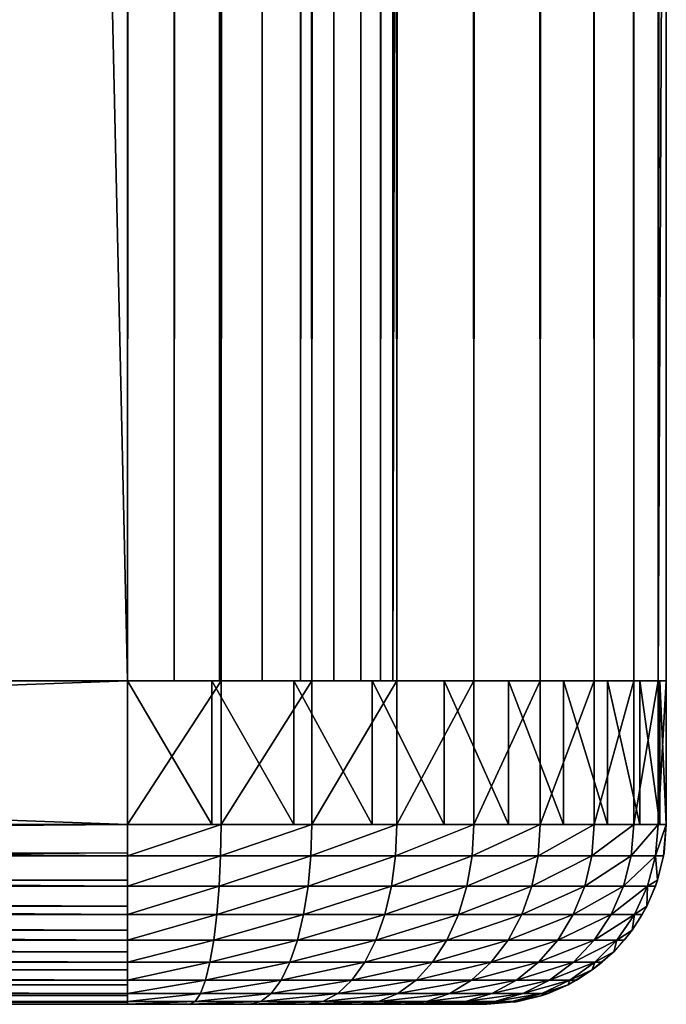
# Model space of a CAD drawing. Extents: x 0 to 400, y 0 to 1001.
# Drawn here: x 36 to 40, y 0 to 5 of the extents above; entities that cross this region are included whole.
import ezdxf

# ---------------------------------------------------------------- set-up
doc = ezdxf.new("R2010")
doc.units = 0
doc.header["$MEASUREMENT"] = 0
doc.layers.get('0').update_dxf_attribs({"linetype": 'CONTINUOUS'})

msp = doc.modelspace()

# ---------------------------------------------------------------- linework, layer by layer
for points in [[(37, 1.800001, 52.10947), (15, 1.800001, 52.10947), (37, 984.799988, 52.10947)], [(37, 984.799988, 52.10947), (15, 1.800001, 52.10947), (15, 984.799988, 52.10947)], [(15, 1.800001, 82.109467), (37, 1.800001, 82.109467), (15, 984.799988, 82.109467)], [(15, 984.799988, 82.109467), (37, 1.800001, 82.109467), (37, 984.799988, 82.109467)], [(15, 1.800001, 53.60947), (37, 1.800001, 53.60947), (15, 984.799988, 53.60947)], [(15, 984.799988, 53.60947), (37, 1.800001, 53.60947), (37, 984.799988, 53.60947)], [(37, 1.800001, 80.609467), (15, 1.800001, 80.609467), (37, 984.799988, 80.609467)], [(37, 984.799988, 80.609467), (15, 1.800001, 80.609467), (15, 984.799988, 80.609467)], [(37, 1.800001, 52.10947), (37, 984.799988, 52.10947), (37.52095, 984.799988, 52.155041)], [(37, 1.800001, 52.10947), (37.52095, 984.799988, 52.155041), (37.52095, 1.800001, 52.155041)], [(37.52095, 1.800001, 82.063889), (37.52095, 984.799988, 82.063889), (37, 984.799988, 82.109467)], [(37.52095, 1.800001, 82.063889), (37, 984.799988, 82.109467), (37, 1.800001, 82.109467)], [(37.260471, 1.800001, 53.632252), (37.260471, 984.799988, 53.632252), (37, 1.800001, 53.60947)], [(37, 1.800001, 53.60947), (37.260471, 984.799988, 53.632252), (37, 984.799988, 53.60947)], [(37.513031, 1.800001, 53.699928), (37.513031, 984.799988, 53.699928), (37.260471, 1.800001, 53.632252)], [(37.260471, 1.800001, 53.632252), (37.513031, 984.799988, 53.699928), (37.260471, 984.799988, 53.632252)], [(37.749989, 1.800001, 53.810429), (37.749989, 984.799988, 53.810429), (37.513031, 1.800001, 53.699928)], [(37.513031, 1.800001, 53.699928), (37.749989, 984.799988, 53.810429), (37.513031, 984.799988, 53.699928)], [(37.52095, 1.800001, 52.155041), (37.52095, 984.799988, 52.155041), (38.026051, 984.799988, 52.29039)], [(37.52095, 1.800001, 52.155041), (38.026051, 984.799988, 52.29039), (38.026051, 1.800001, 52.29039)], [(38.026051, 1.800001, 81.928543), (38.026051, 984.799988, 81.928543), (37.52095, 984.799988, 82.063889)], [(38.026051, 1.800001, 81.928543), (37.52095, 984.799988, 82.063889), (37.52095, 1.800001, 82.063889)], [(37.96418, 1.800001, 53.9604), (37.96418, 984.799988, 53.9604), (37.749989, 1.800001, 53.810429)], [(37.749989, 1.800001, 53.810429), (37.96418, 984.799988, 53.9604), (37.749989, 984.799988, 53.810429)], [(38.149059, 1.800001, 54.145279), (38.149059, 984.799988, 54.145279), (37.96418, 1.800001, 53.9604)], [(37.96418, 1.800001, 53.9604), (38.149059, 984.799988, 54.145279), (37.96418, 984.799988, 53.9604)], [(38.026051, 1.800001, 52.29039), (38.026051, 984.799988, 52.29039), (38.5, 984.799988, 52.511391)], [(38.026051, 1.800001, 52.29039), (38.5, 984.799988, 52.511391), (38.5, 1.800001, 52.511391)], [(38.5, 1.800001, 81.707542), (38.5, 984.799988, 81.707542), (38.026051, 984.799988, 81.928543)], [(38.5, 1.800001, 81.707542), (38.026051, 984.799988, 81.928543), (38.026051, 1.800001, 81.928543)], [(38.299042, 1.800001, 54.35947), (38.299042, 984.799988, 54.35947), (38.149059, 1.800001, 54.145279)], [(38.149059, 1.800001, 54.145279), (38.299042, 984.799988, 54.35947), (38.149059, 984.799988, 54.145279)], [(38.409531, 1.800001, 54.596439), (38.409531, 984.799988, 54.596439), (38.299042, 1.800001, 54.35947)], [(38.299042, 1.800001, 54.35947), (38.409531, 984.799988, 54.596439), (38.299042, 984.799988, 54.35947)], [(38.477211, 1.800001, 54.848991), (38.477211, 984.799988, 54.848991), (38.409531, 1.800001, 54.596439)], [(38.409531, 1.800001, 54.596439), (38.477211, 984.799988, 54.848991), (38.409531, 984.799988, 54.596439)], [(38.477211, 1.800001, 54.848991), (38.5, 493.299988, 55.10947), (38.477211, 984.799988, 54.848991)], [(38.5, 1.800001, 52.511391), (38.5, 984.799988, 52.511391), (38.92836, 984.799988, 52.811329)], [(38.5, 1.800001, 52.511391), (38.92836, 984.799988, 52.811329), (38.92836, 1.800001, 52.811329)], [(38.92836, 1.800001, 81.4076), (38.92836, 984.799988, 81.4076), (38.5, 984.799988, 81.707542)], [(38.92836, 1.800001, 81.4076), (38.5, 984.799988, 81.707542), (38.5, 1.800001, 81.707542)], [(38.92836, 1.800001, 52.811329), (38.92836, 984.799988, 52.811329), (39.29813, 984.799988, 53.181099)], [(38.92836, 1.800001, 52.811329), (39.29813, 984.799988, 53.181099), (39.29813, 1.800001, 53.181099)], [(39.29813, 1.800001, 81.037827), (39.29813, 984.799988, 81.037827), (38.92836, 984.799988, 81.4076)], [(39.29813, 1.800001, 81.037827), (38.92836, 984.799988, 81.4076), (38.92836, 1.800001, 81.4076)], [(39.29813, 1.800001, 53.181099), (39.29813, 984.799988, 53.181099), (39.59808, 984.799988, 53.60947)], [(39.29813, 1.800001, 53.181099), (39.59808, 984.799988, 53.60947), (39.59808, 1.800001, 53.60947)], [(39.59808, 1.800001, 80.609467), (39.59808, 984.799988, 80.609467), (39.29813, 984.799988, 81.037827)], [(39.59808, 1.800001, 80.609467), (39.29813, 984.799988, 81.037827), (39.29813, 1.800001, 81.037827)], [(39.59808, 1.800001, 53.60947), (39.59808, 984.799988, 53.60947), (39.81908, 984.799988, 54.083408)], [(39.59808, 1.800001, 53.60947), (39.81908, 984.799988, 54.083408), (39.81908, 1.800001, 54.083408)], [(39.81908, 1.800001, 80.135529), (39.81908, 984.799988, 80.135529), (39.59808, 984.799988, 80.609467)], [(39.81908, 1.800001, 80.135529), (39.59808, 984.799988, 80.609467), (39.59808, 1.800001, 80.609467)], [(39.81908, 1.800001, 54.083408), (39.81908, 984.799988, 54.083408), (39.954418, 984.799988, 54.58852)], [(39.81908, 1.800001, 54.083408), (39.954418, 984.799988, 54.58852), (39.954418, 1.800001, 54.58852)], [(39.954418, 1.800001, 79.630409), (39.954418, 984.799988, 79.630409), (39.81908, 984.799988, 80.135529)], [(39.954418, 1.800001, 79.630409), (39.81908, 984.799988, 80.135529), (39.81908, 1.800001, 80.135529)], [(39.954418, 984.799988, 54.58852), (39.999989, 157.300003, 55.10947), (39.954418, 1.800001, 54.58852)], [(39.999989, 493.299988, 79.109467), (39.954418, 984.799988, 79.630409), (39.954418, 1.800001, 79.630409)], [(38.5, 388.299988, 55.10947), (38.5, 493.299988, 55.10947), (38.477211, 1.800001, 54.848991)], [(39.954418, 1.800001, 79.630409), (39.999989, 388.299988, 79.109467), (39.999989, 493.299988, 79.109467)], [(38.477211, 1.800001, 54.848991), (38.5, 325.299988, 55.10947), (38.5, 388.299988, 55.10947)], [(39.954418, 1.800001, 79.630409), (39.999989, 325.299988, 79.109467), (39.999989, 388.299988, 79.109467)], [(38.477211, 1.800001, 54.848991), (38.5, 262.299988, 55.10947), (38.5, 325.299988, 55.10947)], [(39.999989, 262.299988, 79.109467), (39.999989, 325.299988, 79.109467), (39.954418, 1.800001, 79.630409)], [(38.5, 220.300003, 55.10947), (38.5, 262.299988, 55.10947), (38.477211, 1.800001, 54.848991)], [(39.954418, 1.800001, 79.630409), (39.999989, 220.300003, 79.109467), (39.999989, 262.299988, 79.109467)], [(38.477211, 1.800001, 54.848991), (38.5, 157.300003, 55.10947), (38.5, 220.300003, 55.10947)], [(39.954418, 1.800001, 79.630409), (39.999989, 157.300003, 79.109467), (39.999989, 220.300003, 79.109467)], [(38.477211, 1.800001, 54.848991), (38.5, 94.299973, 55.10947), (38.5, 157.300003, 55.10947)], [(39.954418, 1.800001, 54.58852), (39.999989, 157.300003, 55.10947), (39.999989, 94.299973, 55.10947)], [(39.999989, 94.299973, 79.109467), (39.999989, 157.300003, 79.109467), (39.954418, 1.800001, 79.630409)], [(38.5, 52.29998, 55.10947), (38.5, 94.299973, 55.10947), (38.477211, 1.800001, 54.848991)], [(39.954418, 1.800001, 54.58852), (39.999989, 94.299973, 55.10947), (39.999989, 52.29998, 55.10947)], [(39.954418, 1.800001, 79.630409), (39.999989, 52.29998, 79.109467), (39.999989, 94.299973, 79.109467)], [(38.477211, 1.800001, 54.848991), (38.5, 11.12497, 55.10947), (38.5, 52.29998, 55.10947)], [(39.999989, 11.12497, 55.10947), (39.954418, 1.800001, 54.58852), (39.999989, 52.29998, 55.10947)], [(39.954418, 1.800001, 79.630409), (39.999989, 11.12497, 79.109467), (39.999989, 52.29998, 79.109467)], [(38.5, 1.800001, 55.10947), (38.5, 11.12497, 55.10947), (38.477211, 1.800001, 54.848991)], [(38.5, 1.800001, 78.53447), (38.5, 1.800001, 79.109467), (38.5, 11.12497, 79.109467)], [(38.5, 1.800001, 78.53447), (38.5, 11.12497, 78.53447), (38.5, 1.800001, 55.10947)], [(38.5, 1.800001, 55.10947), (38.5, 11.12497, 78.53447), (38.5, 11.12497, 55.10947)], [(38.5, 1.800001, 78.53447), (38.5, 11.12497, 79.109467), (38.5, 11.12497, 78.53447)], [(39.999989, 11.12497, 55.10947), (39.999989, 1.800001, 55.10947), (39.954418, 1.800001, 54.58852)], [(39.999989, 1.800001, 79.109467), (39.999989, 11.12497, 79.109467), (39.954418, 1.800001, 79.630409)], [(39.999989, 11.12497, 55.10947), (39.999989, 11.12497, 78.53447), (39.999989, 1.800001, 55.10947)], [(39.999989, 1.800001, 55.10947), (39.999989, 11.12497, 78.53447), (39.999989, 1.800001, 78.53447)], [(39.999989, 11.12497, 78.53447), (39.999989, 11.12497, 79.109467), (39.999989, 1.800001, 78.53447)], [(39.999989, 1.800001, 78.53447), (39.999989, 11.12497, 79.109467), (39.999989, 1.800001, 79.109467)], [(15, 0.999987, 52.10947), (15, 1.800001, 52.10947), (37, 0.999987, 52.10947)], [(37, 0.999987, 52.10947), (15, 1.800001, 52.10947), (37, 1.800001, 52.10947)], [(37, 0.999987, 82.109467), (37, 1.800001, 82.109467), (15, 0.999987, 82.109467)], [(15, 0.999987, 82.109467), (37, 1.800001, 82.109467), (15, 1.800001, 82.109467)], [(37, 1.800001, 82.109467), (37, 0.999987, 82.109467), (37.469299, 0.999987, 82.072533)], [(37, 1.800001, 82.109467), (37.469299, 0.999987, 82.072533), (37.469299, 1.800001, 82.072533)], [(37.52095, 1.800001, 52.155041), (37.52095, 0.999987, 52.155041), (37, 0.999987, 52.10947)], [(37.52095, 1.800001, 52.155041), (37, 0.999987, 52.10947), (37, 1.800001, 52.10947)], [(37.469299, 1.800001, 82.072533), (37.469299, 0.999987, 82.072533), (37.927052, 0.999987, 81.962631)], [(37.469299, 1.800001, 82.072533), (37.927052, 0.999987, 81.962631), (37.927052, 1.800001, 81.962631)], [(38.026051, 1.800001, 52.29039), (38.026051, 0.999987, 52.29039), (37.52095, 0.999987, 52.155041)], [(38.026051, 1.800001, 52.29039), (37.52095, 0.999987, 52.155041), (37.52095, 1.800001, 52.155041)], [(37.927052, 1.800001, 81.962631), (37.927052, 0.999987, 81.962631), (38.361969, 0.999987, 81.782494)], [(37.927052, 1.800001, 81.962631), (38.361969, 0.999987, 81.782494), (38.361969, 1.800001, 81.782494)], [(38.5, 1.800001, 52.511391), (38.5, 0.999987, 52.511391), (38.026051, 0.999987, 52.29039)], [(38.5, 1.800001, 52.511391), (38.026051, 0.999987, 52.29039), (38.026051, 1.800001, 52.29039)], [(38.361969, 1.800001, 81.782494), (38.361969, 0.999987, 81.782494), (38.76334, 0.999987, 81.536522)], [(38.361969, 1.800001, 81.782494), (38.76334, 0.999987, 81.536522), (38.76334, 1.800001, 81.536522)], [(38.92836, 1.800001, 52.811329), (38.92836, 0.999987, 52.811329), (38.5, 0.999987, 52.511391)], [(38.92836, 1.800001, 52.811329), (38.5, 0.999987, 52.511391), (38.5, 1.800001, 52.511391)], [(38.76334, 1.800001, 81.536522), (38.76334, 0.999987, 81.536522), (39.121311, 0.999987, 81.230789)], [(38.76334, 1.800001, 81.536522), (39.121311, 0.999987, 81.230789), (39.121311, 1.800001, 81.230789)], [(39.29813, 1.800001, 53.181099), (39.29813, 0.999987, 53.181099), (38.92836, 0.999987, 52.811329)], [(39.29813, 1.800001, 53.181099), (38.92836, 0.999987, 52.811329), (38.92836, 1.800001, 52.811329)], [(39.121311, 1.800001, 81.230789), (39.121311, 0.999987, 81.230789), (39.42704, 0.999987, 80.872818)], [(39.121311, 1.800001, 81.230789), (39.42704, 0.999987, 80.872818), (39.42704, 1.800001, 80.872818)], [(39.59808, 1.800001, 53.60947), (39.59808, 0.999987, 53.60947), (39.29813, 0.999987, 53.181099)], [(39.59808, 1.800001, 53.60947), (39.29813, 0.999987, 53.181099), (39.29813, 1.800001, 53.181099)], [(39.42704, 1.800001, 80.872818), (39.42704, 0.999987, 80.872818), (39.673019, 0.999987, 80.471443)], [(39.42704, 1.800001, 80.872818), (39.673019, 0.999987, 80.471443), (39.673019, 1.800001, 80.471443)], [(39.81908, 1.800001, 54.083408), (39.81908, 0.999987, 54.083408), (39.59808, 0.999987, 53.60947)], [(39.81908, 1.800001, 54.083408), (39.59808, 0.999987, 53.60947), (39.59808, 1.800001, 53.60947)], [(39.673019, 1.800001, 80.471443), (39.673019, 0.999987, 80.471443), (39.853168, 0.999987, 80.036522)], [(39.673019, 1.800001, 80.471443), (39.853168, 0.999987, 80.036522), (39.853168, 1.800001, 80.036522)], [(39.954418, 1.800001, 54.58852), (39.954418, 0.999987, 54.58852), (39.81908, 0.999987, 54.083408)], [(39.954418, 1.800001, 54.58852), (39.81908, 0.999987, 54.083408), (39.81908, 1.800001, 54.083408)], [(39.853168, 1.800001, 80.036522), (39.853168, 0.999987, 80.036522), (39.96307, 0.999987, 79.578773)], [(39.853168, 1.800001, 80.036522), (39.96307, 0.999987, 79.578773), (39.96307, 1.800001, 79.578773)], [(39.999989, 1.800001, 55.10947), (39.999989, 0.999987, 55.10947), (39.954418, 0.999987, 54.58852)], [(39.999989, 1.800001, 55.10947), (39.954418, 0.999987, 54.58852), (39.954418, 1.800001, 54.58852)], [(39.96307, 1.800001, 79.578773), (39.96307, 0.999987, 79.578773), (39.999989, 0.999987, 79.109467)], [(39.96307, 1.800001, 79.578773), (39.999989, 0.999987, 79.109467), (39.999989, 1.800001, 79.109467)], [(39.999989, 0.999987, 55.10947), (39.999989, 1.800001, 55.10947), (39.999989, 0.999987, 79.109467)], [(39.999989, 0.999987, 79.109467), (39.999989, 1.800001, 55.10947), (39.999989, 1.800001, 79.109467)], [(15, 0.826299, 82.094269), (37, 0.843525, 82.097153), (37, 0.999987, 82.109467)], [(15, 0.826299, 82.094269), (37, 0.999987, 82.109467), (15, 0.999987, 82.109467)], [(37, 0.826299, 52.12466), (15, 0.826299, 52.12466), (15, 0.999987, 52.10947)], [(37, 0.826299, 52.12466), (15, 0.999987, 52.10947), (37, 0.999987, 52.10947)], [(37, 0.826299, 52.12466), (37, 0.999987, 52.10947), (37.52095, 0.999987, 52.155041)], [(37, 0.826299, 52.12466), (37.52095, 0.999987, 52.155041), (37.518311, 0.826299, 52.169998)], [(37.518311, 0.826299, 52.169998), (37.52095, 0.999987, 52.155041), (38.026051, 0.999987, 52.29039)], [(37.518311, 0.826299, 52.169998), (38.026051, 0.999987, 52.29039), (38.020859, 0.826299, 52.304661)], [(38.020859, 0.826299, 52.304661), (38.026051, 0.999987, 52.29039), (38.5, 0.999987, 52.511391)], [(38.020859, 0.826299, 52.304661), (38.5, 0.999987, 52.511391), (38.492401, 0.826299, 52.524551)], [(38.492401, 0.826299, 52.524551), (38.5, 0.999987, 52.511391), (38.92836, 0.999987, 52.811329)], [(38.492401, 0.826299, 52.524551), (38.92836, 0.999987, 52.811329), (38.918598, 0.826299, 52.822971)], [(38.918598, 0.826299, 52.822971), (38.92836, 0.999987, 52.811329), (39.29813, 0.999987, 53.181099)], [(38.918598, 0.826299, 52.822971), (39.29813, 0.999987, 53.181099), (39.286491, 0.826299, 53.190868)], [(39.286491, 0.826299, 53.190868), (39.29813, 0.999987, 53.181099), (39.59808, 0.999987, 53.60947)], [(39.286491, 0.826299, 53.190868), (39.59808, 0.999987, 53.60947), (39.584919, 0.826299, 53.617062)], [(39.584919, 0.826299, 53.617062), (39.59808, 0.999987, 53.60947), (39.81908, 0.999987, 54.083408)], [(39.584919, 0.826299, 53.617062), (39.81908, 0.999987, 54.083408), (39.804798, 0.826299, 54.0886)], [(39.804798, 0.826299, 54.0886), (39.81908, 0.999987, 54.083408), (39.954418, 0.999987, 54.58852)], [(39.804798, 0.826299, 54.0886), (39.954418, 0.999987, 54.58852), (39.939461, 0.826299, 54.59116)], [(39.954418, 0.999987, 54.58852), (39.999989, 0.999987, 55.10947), (39.939461, 0.826299, 54.59116)], [(39.939461, 0.826299, 54.59116), (39.999989, 0.999987, 55.10947), (39.98481, 0.826299, 55.10947)], [(39.987679, 0.843525, 79.109467), (39.98481, 0.826299, 55.10947), (39.999989, 0.999987, 55.10947)], [(39.987679, 0.843525, 79.109467), (39.999989, 0.999987, 55.10947), (39.999989, 0.999987, 79.109467)], [(15, 0.690937, 82.060516), (37, 0.690937, 82.060516), (37, 0.843525, 82.097153)], [(15, 0.690937, 82.060516), (37, 0.843525, 82.097153), (15, 0.826299, 82.094269)], [(37, 0.657976, 52.169769), (15, 0.657976, 52.169769), (15, 0.826299, 52.12466)], [(37, 0.657976, 52.169769), (15, 0.826299, 52.12466), (37, 0.826299, 52.12466)], [(37.518311, 0.826299, 52.169998), (37.510471, 0.657976, 52.214432), (37, 0.657976, 52.169769)], [(37.518311, 0.826299, 52.169998), (37, 0.657976, 52.169769), (37, 0.826299, 52.12466)], [(38.020859, 0.826299, 52.304661), (38.005428, 0.657976, 52.347061), (37.510471, 0.657976, 52.214432)], [(38.020859, 0.826299, 52.304661), (37.510471, 0.657976, 52.214432), (37.518311, 0.826299, 52.169998)], [(38.492401, 0.826299, 52.524551), (38.469841, 0.657976, 52.563622), (38.005428, 0.657976, 52.347061)], [(38.492401, 0.826299, 52.524551), (38.005428, 0.657976, 52.347061), (38.020859, 0.826299, 52.304661)], [(38.918598, 0.826299, 52.822971), (38.889591, 0.657976, 52.857529), (38.469841, 0.657976, 52.563622)], [(38.918598, 0.826299, 52.822971), (38.469841, 0.657976, 52.563622), (38.492401, 0.826299, 52.524551)], [(39.286491, 0.826299, 53.190868), (39.251919, 0.657976, 53.219872), (38.889591, 0.657976, 52.857529)], [(39.286491, 0.826299, 53.190868), (38.889591, 0.657976, 52.857529), (38.918598, 0.826299, 52.822971)], [(39.584919, 0.826299, 53.617062), (39.545849, 0.657976, 53.639622), (39.251919, 0.657976, 53.219872)], [(39.584919, 0.826299, 53.617062), (39.251919, 0.657976, 53.219872), (39.286491, 0.826299, 53.190868)], [(39.804798, 0.826299, 54.0886), (39.762409, 0.657976, 54.104031), (39.545849, 0.657976, 53.639622)], [(39.804798, 0.826299, 54.0886), (39.545849, 0.657976, 53.639622), (39.584919, 0.826299, 53.617062)], [(39.939461, 0.826299, 54.59116), (39.895031, 0.657976, 54.598991), (39.762409, 0.657976, 54.104031)], [(39.939461, 0.826299, 54.59116), (39.762409, 0.657976, 54.104031), (39.804798, 0.826299, 54.0886)], [(39.951061, 0.690937, 55.10947), (39.895031, 0.657976, 54.598991), (39.939461, 0.826299, 54.59116)], [(39.939461, 0.826299, 54.59116), (39.98481, 0.826299, 55.10947), (39.951061, 0.690937, 55.10947)], [(39.951061, 0.690937, 79.109467), (39.98481, 0.826299, 55.10947), (39.987679, 0.843525, 79.109467)], [(39.951061, 0.690937, 79.109467), (39.951061, 0.690937, 55.10947), (39.98481, 0.826299, 55.10947)], [(15, 0.657976, 82.049156), (37, 0.545978, 82.000473), (37, 0.690937, 82.060516)], [(15, 0.657976, 82.049156), (37, 0.690937, 82.060516), (15, 0.690937, 82.060516)], [(15, 0.545978, 82.000473), (37, 0.545978, 82.000473), (15, 0.657976, 82.049156)], [(37, 0.499964, 52.243439), (15, 0.499964, 52.243439), (15, 0.657976, 52.169769)], [(37, 0.499964, 52.243439), (15, 0.657976, 52.169769), (37, 0.657976, 52.169769)], [(37, 0.499964, 52.243439), (37, 0.657976, 52.169769), (37.510471, 0.657976, 52.214432)], [(37, 0.499964, 52.243439), (37.510471, 0.657976, 52.214432), (37.497669, 0.499964, 52.28698)], [(37.497669, 0.499964, 52.28698), (37.510471, 0.657976, 52.214432), (38.005428, 0.657976, 52.347061)], [(37.497669, 0.499964, 52.28698), (38.005428, 0.657976, 52.347061), (37.980228, 0.499964, 52.416279)], [(37.980228, 0.499964, 52.416279), (38.005428, 0.657976, 52.347061), (38.469841, 0.657976, 52.563622)], [(37.980228, 0.499964, 52.416279), (38.469841, 0.657976, 52.563622), (38.433022, 0.499964, 52.627411)], [(38.433022, 0.499964, 52.627411), (38.469841, 0.657976, 52.563622), (38.889591, 0.657976, 52.857529)], [(38.433022, 0.499964, 52.627411), (38.889591, 0.657976, 52.857529), (38.842251, 0.499964, 52.91396)], [(38.842251, 0.499964, 52.91396), (38.889591, 0.657976, 52.857529), (39.251919, 0.657976, 53.219872)], [(38.842251, 0.499964, 52.91396), (39.251919, 0.657976, 53.219872), (39.195492, 0.499964, 53.26722)], [(39.195492, 0.499964, 53.26722), (39.251919, 0.657976, 53.219872), (39.545849, 0.657976, 53.639622)], [(39.195492, 0.499964, 53.26722), (39.545849, 0.657976, 53.639622), (39.48204, 0.499964, 53.676449)], [(39.48204, 0.499964, 53.676449), (39.545849, 0.657976, 53.639622), (39.762409, 0.657976, 54.104031)], [(39.48204, 0.499964, 53.676449), (39.762409, 0.657976, 54.104031), (39.69318, 0.499964, 54.12923)], [(39.69318, 0.499964, 54.12923), (39.762409, 0.657976, 54.104031), (39.895031, 0.657976, 54.598991)], [(39.69318, 0.499964, 54.12923), (39.895031, 0.657976, 54.598991), (39.822472, 0.499964, 54.61179)], [(39.895031, 0.657976, 54.598991), (39.890999, 0.545978, 55.10947), (39.822472, 0.499964, 54.61179)], [(39.890999, 0.545978, 79.109467), (39.93969, 0.657976, 55.10947), (39.951061, 0.690937, 79.109467)], [(39.890999, 0.545978, 79.109467), (39.890999, 0.545978, 55.10947), (39.93969, 0.657976, 55.10947)], [(39.895031, 0.657976, 54.598991), (39.93969, 0.657976, 55.10947), (39.890999, 0.545978, 55.10947)], [(39.951061, 0.690937, 55.10947), (39.93969, 0.657976, 55.10947), (39.895031, 0.657976, 54.598991)], [(39.93969, 0.657976, 55.10947), (39.951061, 0.690937, 55.10947), (39.951061, 0.690937, 79.109467)], [(15, 0.499964, 81.975487), (37, 0.412166, 81.91848), (37, 0.545978, 82.000473)], [(15, 0.499964, 81.975487), (37, 0.545978, 82.000473), (15, 0.545978, 82.000473)], [(15, 0.412166, 81.91848), (37, 0.412166, 81.91848), (15, 0.499964, 81.975487)], [(37, 0.357211, 52.343418), (15, 0.357211, 52.343418), (15, 0.499964, 52.243439)], [(37, 0.357211, 52.343418), (15, 0.499964, 52.243439), (37, 0.499964, 52.243439)], [(37.497669, 0.499964, 52.28698), (37.480309, 0.357211, 52.385441), (37, 0.357211, 52.343418)], [(37.497669, 0.499964, 52.28698), (37, 0.357211, 52.343418), (37, 0.499964, 52.243439)], [(37.980228, 0.499964, 52.416279), (37.946049, 0.357211, 52.510231), (37.480309, 0.357211, 52.385441)], [(37.980228, 0.499964, 52.416279), (37.480309, 0.357211, 52.385441), (37.497669, 0.499964, 52.28698)], [(38.433022, 0.499964, 52.627411), (38.383018, 0.357211, 52.714001), (37.946049, 0.357211, 52.510231)], [(38.433022, 0.499964, 52.627411), (37.946049, 0.357211, 52.510231), (37.980228, 0.499964, 52.416279)], [(38.842251, 0.499964, 52.91396), (38.777981, 0.357211, 52.990551), (38.383018, 0.357211, 52.714001)], [(38.842251, 0.499964, 52.91396), (38.383018, 0.357211, 52.714001), (38.433022, 0.499964, 52.627411)], [(39.195492, 0.499964, 53.26722), (39.118919, 0.357211, 53.33149), (38.777981, 0.357211, 52.990551)], [(39.195492, 0.499964, 53.26722), (38.777981, 0.357211, 52.990551), (38.842251, 0.499964, 52.91396)], [(39.48204, 0.499964, 53.676449), (39.39547, 0.357211, 53.72644), (39.118919, 0.357211, 53.33149)], [(39.48204, 0.499964, 53.676449), (39.118919, 0.357211, 53.33149), (39.195492, 0.499964, 53.26722)], [(39.69318, 0.499964, 54.12923), (39.59922, 0.357211, 54.163422), (39.39547, 0.357211, 53.72644)], [(39.69318, 0.499964, 54.12923), (39.39547, 0.357211, 53.72644), (39.48204, 0.499964, 53.676449)], [(39.822472, 0.499964, 54.61179), (39.724018, 0.357211, 54.62915), (39.59922, 0.357211, 54.163422)], [(39.822472, 0.499964, 54.61179), (39.59922, 0.357211, 54.163422), (39.69318, 0.499964, 54.12923)], [(39.809021, 0.412166, 55.10947), (39.724018, 0.357211, 54.62915), (39.822472, 0.499964, 54.61179)], [(39.809021, 0.412166, 79.109467), (39.86602, 0.499964, 55.10947), (39.890999, 0.545978, 79.109467)], [(39.809021, 0.412166, 79.109467), (39.809021, 0.412166, 55.10947), (39.86602, 0.499964, 55.10947)], [(39.822472, 0.499964, 54.61179), (39.86602, 0.499964, 55.10947), (39.809021, 0.412166, 55.10947)], [(39.822472, 0.499964, 54.61179), (39.890999, 0.545978, 55.10947), (39.86602, 0.499964, 55.10947)], [(39.86602, 0.499964, 55.10947), (39.890999, 0.545978, 55.10947), (39.890999, 0.545978, 79.109467)], [(15, 0.357211, 81.875511), (37, 0.292838, 81.816566), (37, 0.412166, 81.91848)], [(15, 0.357211, 81.875511), (37, 0.412166, 81.91848), (15, 0.412166, 81.91848)], [(39.707111, 0.292838, 79.109467), (39.766041, 0.357211, 55.10947), (39.809021, 0.412166, 79.109467)], [(39.809021, 0.412166, 55.10947), (39.766041, 0.357211, 55.10947), (39.724018, 0.357211, 54.62915)], [(39.766041, 0.357211, 55.10947), (39.809021, 0.412166, 55.10947), (39.809021, 0.412166, 79.109467)], [(15, 0.292838, 81.816566), (37, 0.292838, 81.816566), (15, 0.357211, 81.875511)], [(37, 0.233948, 52.466679), (15, 0.233948, 52.466679), (15, 0.357211, 52.343418)], [(37, 0.233948, 52.466679), (15, 0.357211, 52.343418), (37, 0.357211, 52.343418)], [(37, 0.233948, 52.466679), (37, 0.357211, 52.343418), (37.480309, 0.357211, 52.385441)], [(37, 0.233948, 52.466679), (37.480309, 0.357211, 52.385441), (37.458912, 0.233948, 52.506828)], [(37.458912, 0.233948, 52.506828), (37.480309, 0.357211, 52.385441), (37.946049, 0.357211, 52.510231)], [(37.458912, 0.233948, 52.506828), (37.946049, 0.357211, 52.510231), (37.903881, 0.233948, 52.62606)], [(37.903881, 0.233948, 52.62606), (37.946049, 0.357211, 52.510231), (38.383018, 0.357211, 52.714001)], [(37.903881, 0.233948, 52.62606), (38.383018, 0.357211, 52.714001), (38.321388, 0.233948, 52.82074)], [(38.321388, 0.233948, 52.82074), (38.383018, 0.357211, 52.714001), (38.777981, 0.357211, 52.990551)], [(38.321388, 0.233948, 52.82074), (38.777981, 0.357211, 52.990551), (38.69875, 0.233948, 53.084969)], [(38.69875, 0.233948, 53.084969), (38.777981, 0.357211, 52.990551), (39.118919, 0.357211, 53.33149)], [(38.69875, 0.233948, 53.084969), (39.118919, 0.357211, 53.33149), (39.02449, 0.233948, 53.410709)], [(39.02449, 0.233948, 53.410709), (39.118919, 0.357211, 53.33149), (39.39547, 0.357211, 53.72644)], [(39.02449, 0.233948, 53.410709), (39.39547, 0.357211, 53.72644), (39.288712, 0.233948, 53.788071)], [(39.288712, 0.233948, 53.788071), (39.39547, 0.357211, 53.72644), (39.59922, 0.357211, 54.163422)], [(39.288712, 0.233948, 53.788071), (39.59922, 0.357211, 54.163422), (39.483398, 0.233948, 54.205582)], [(39.483398, 0.233948, 54.205582), (39.59922, 0.357211, 54.163422), (39.724018, 0.357211, 54.62915)], [(39.483398, 0.233948, 54.205582), (39.724018, 0.357211, 54.62915), (39.602638, 0.233948, 54.650551)], [(39.724018, 0.357211, 54.62915), (39.707111, 0.292838, 55.10947), (39.602638, 0.233948, 54.650551)], [(39.707111, 0.292838, 79.109467), (39.707111, 0.292838, 55.10947), (39.766041, 0.357211, 55.10947)], [(39.724018, 0.357211, 54.62915), (39.766041, 0.357211, 55.10947), (39.707111, 0.292838, 55.10947)], [(15, 0.233948, 81.752251), (37, 0.190973, 81.69725), (37, 0.292838, 81.816566)], [(15, 0.233948, 81.752251), (37, 0.292838, 81.816566), (15, 0.292838, 81.816566)], [(39.58778, 0.190973, 79.109467), (39.58778, 0.190973, 55.10947), (39.707111, 0.292838, 79.109467)], [(39.707111, 0.292838, 79.109467), (39.58778, 0.190973, 55.10947), (39.64278, 0.233948, 55.10947)], [(39.602638, 0.233948, 54.650551), (39.707111, 0.292838, 55.10947), (39.64278, 0.233948, 55.10947)], [(39.64278, 0.233948, 55.10947), (39.707111, 0.292838, 55.10947), (39.707111, 0.292838, 79.109467)], [(15, 0.190973, 81.69725), (37, 0.190973, 81.69725), (15, 0.233948, 81.752251)], [(37, 0.133932, 52.60947), (15, 0.133932, 52.60947), (15, 0.233948, 52.466679)], [(37, 0.133932, 52.60947), (15, 0.233948, 52.466679), (37, 0.233948, 52.466679)], [(37.458912, 0.233948, 52.506828), (37.43412, 0.133932, 52.647449), (37, 0.133932, 52.60947)], [(37.458912, 0.233948, 52.506828), (37, 0.133932, 52.60947), (37, 0.233948, 52.466679)], [(37.903881, 0.233948, 52.62606), (37.855042, 0.133932, 52.760231), (37.43412, 0.133932, 52.647449)], [(37.903881, 0.233948, 52.62606), (37.43412, 0.133932, 52.647449), (37.458912, 0.233948, 52.506828)], [(38.321388, 0.233948, 52.82074), (38.25, 0.133932, 52.944401), (37.855042, 0.133932, 52.760231)], [(38.321388, 0.233948, 52.82074), (37.855042, 0.133932, 52.760231), (37.903881, 0.233948, 52.62606)], [(38.69875, 0.233948, 53.084969), (38.606972, 0.133932, 53.194351), (38.25, 0.133932, 52.944401)], [(38.69875, 0.233948, 53.084969), (38.25, 0.133932, 52.944401), (38.321388, 0.233948, 52.82074)], [(39.02449, 0.233948, 53.410709), (38.915112, 0.133932, 53.502499), (38.606972, 0.133932, 53.194351)], [(39.02449, 0.233948, 53.410709), (38.606972, 0.133932, 53.194351), (38.69875, 0.233948, 53.084969)], [(39.288712, 0.233948, 53.788071), (39.165058, 0.133932, 53.85947), (38.915112, 0.133932, 53.502499)], [(39.288712, 0.233948, 53.788071), (38.915112, 0.133932, 53.502499), (39.02449, 0.233948, 53.410709)], [(39.483398, 0.233948, 54.205582), (39.349232, 0.133932, 54.254421), (39.165058, 0.133932, 53.85947)], [(39.483398, 0.233948, 54.205582), (39.165058, 0.133932, 53.85947), (39.288712, 0.233948, 53.788071)], [(39.602638, 0.233948, 54.650551), (39.462021, 0.133932, 54.67535), (39.349232, 0.133932, 54.254421)], [(39.602638, 0.233948, 54.650551), (39.349232, 0.133932, 54.254421), (39.483398, 0.233948, 54.205582)], [(39.58778, 0.190973, 55.10947), (39.462021, 0.133932, 54.67535), (39.602638, 0.233948, 54.650551)], [(39.602638, 0.233948, 54.650551), (39.64278, 0.233948, 55.10947), (39.58778, 0.190973, 55.10947)], [(15, 0.133932, 81.609467), (37, 0.108957, 81.563461), (37, 0.190973, 81.69725)], [(15, 0.133932, 81.609467), (37, 0.190973, 81.69725), (15, 0.190973, 81.69725)], [(39.453979, 0.108957, 79.109467), (39.453979, 0.108957, 55.10947), (39.58778, 0.190973, 79.109467)], [(39.453979, 0.108957, 55.10947), (39.5, 0.133932, 55.10947), (39.58778, 0.190973, 79.109467)], [(39.58778, 0.190973, 55.10947), (39.5, 0.133932, 55.10947), (39.462021, 0.133932, 54.67535)], [(39.58778, 0.190973, 79.109467), (39.5, 0.133932, 55.10947), (39.58778, 0.190973, 55.10947)], [(15, 0.108957, 81.563461), (37, 0.108957, 81.563461), (15, 0.133932, 81.609467)], [(37, 0.06026, 52.767448), (15, 0.06026, 52.767448), (15, 0.133932, 52.60947)], [(37, 0.06026, 52.767448), (15, 0.133932, 52.60947), (37, 0.133932, 52.60947)], [(37, 0.06026, 52.767448), (37, 0.133932, 52.60947), (37.43412, 0.133932, 52.647449)], [(37, 0.06026, 52.767448), (37.43412, 0.133932, 52.647449), (37.406681, 0.06026, 52.803028)], [(37.406681, 0.06026, 52.803028), (37.43412, 0.133932, 52.647449), (37.855042, 0.133932, 52.760231)], [(37.406681, 0.06026, 52.803028), (37.855042, 0.133932, 52.760231), (37.80101, 0.06026, 52.908691)], [(37.80101, 0.06026, 52.908691), (37.855042, 0.133932, 52.760231), (38.25, 0.133932, 52.944401)], [(37.80101, 0.06026, 52.908691), (38.25, 0.133932, 52.944401), (38.171009, 0.06026, 53.081219)], [(38.171009, 0.06026, 53.081219), (38.25, 0.133932, 52.944401), (38.606972, 0.133932, 53.194351)], [(38.171009, 0.06026, 53.081219), (38.606972, 0.133932, 53.194351), (38.505421, 0.06026, 53.315369)], [(38.505421, 0.06026, 53.315369), (38.606972, 0.133932, 53.194351), (38.915112, 0.133932, 53.502499)], [(38.505421, 0.06026, 53.315369), (38.915112, 0.133932, 53.502499), (38.79409, 0.06026, 53.604038)], [(38.79409, 0.06026, 53.604038), (38.915112, 0.133932, 53.502499), (39.165058, 0.133932, 53.85947)], [(38.79409, 0.06026, 53.604038), (39.165058, 0.133932, 53.85947), (39.02824, 0.06026, 53.938461)], [(39.02824, 0.06026, 53.938461), (39.165058, 0.133932, 53.85947), (39.349232, 0.133932, 54.254421)], [(39.02824, 0.06026, 53.938461), (39.349232, 0.133932, 54.254421), (39.200771, 0.06026, 54.308449)], [(39.200771, 0.06026, 54.308449), (39.349232, 0.133932, 54.254421), (39.462021, 0.133932, 54.67535)], [(39.200771, 0.06026, 54.308449), (39.462021, 0.133932, 54.67535), (39.306431, 0.06026, 54.702782)], [(39.462021, 0.133932, 54.67535), (39.453979, 0.108957, 55.10947), (39.306431, 0.06026, 54.702782)], [(39.462021, 0.133932, 54.67535), (39.5, 0.133932, 55.10947), (39.453979, 0.108957, 55.10947)], [(15, 0.06026, 81.451492), (37, 0.048935, 81.41848), (37, 0.108957, 81.563461)], [(15, 0.06026, 81.451492), (37, 0.108957, 81.563461), (15, 0.108957, 81.563461)], [(15, 0.048935, 81.41848), (37, 0.048935, 81.41848), (15, 0.06026, 81.451492)], [(37, 0.01514, 52.935822), (15, 0.01514, 52.935822), (15, 0.06026, 52.767448)], [(37, 0.01514, 52.935822), (15, 0.06026, 52.767448), (37, 0.06026, 52.767448)], [(37, 0.01514, 52.935822), (37, 0.06026, 52.767448), (37.406681, 0.06026, 52.803028)], [(37, 0.01514, 52.935822), (37.406681, 0.06026, 52.803028), (37.377449, 0.01514, 52.968842)], [(37.377449, 0.01514, 52.968842), (37.406681, 0.06026, 52.803028), (37.80101, 0.06026, 52.908691)], [(37.377449, 0.01514, 52.968842), (37.80101, 0.06026, 52.908691), (37.743431, 0.01514, 53.066898)], [(37.743431, 0.01514, 53.066898), (37.80101, 0.06026, 52.908691), (38.171009, 0.06026, 53.081219)], [(37.743431, 0.01514, 53.066898), (38.171009, 0.06026, 53.081219), (38.086819, 0.01514, 53.227032)], [(38.086819, 0.01514, 53.227032), (38.171009, 0.06026, 53.081219), (38.505421, 0.06026, 53.315369)], [(38.086819, 0.01514, 53.227032), (38.505421, 0.06026, 53.315369), (38.39719, 0.01514, 53.444351)], [(38.39719, 0.01514, 53.444351), (38.505421, 0.06026, 53.315369), (38.79409, 0.06026, 53.604038)], [(38.39719, 0.01514, 53.444351), (38.79409, 0.06026, 53.604038), (38.6651, 0.01514, 53.712269)], [(38.6651, 0.01514, 53.712269), (38.79409, 0.06026, 53.604038), (39.02824, 0.06026, 53.938461)], [(38.6651, 0.01514, 53.712269), (39.02824, 0.06026, 53.938461), (38.882431, 0.01514, 54.02264)], [(38.882431, 0.01514, 54.02264), (39.02824, 0.06026, 53.938461), (39.200771, 0.06026, 54.308449)], [(38.882431, 0.01514, 54.02264), (39.200771, 0.06026, 54.308449), (39.042561, 0.01514, 54.366032)], [(39.042561, 0.01514, 54.366032), (39.200771, 0.06026, 54.308449), (39.306431, 0.06026, 54.702782)], [(39.042561, 0.01514, 54.366032), (39.306431, 0.06026, 54.702782), (39.140629, 0.01514, 54.732021)], [(39.140629, 0.01514, 54.732021), (39.306431, 0.06026, 54.702782), (39.30901, 0.048935, 55.10947)], [(39.306431, 0.06026, 54.702782), (39.453979, 0.108957, 55.10947), (39.342018, 0.06026, 55.10947)], [(39.306431, 0.06026, 54.702782), (39.342018, 0.06026, 55.10947), (39.30901, 0.048935, 55.10947)], [(39.453979, 0.108957, 79.109467), (39.30901, 0.048935, 79.109467), (39.30901, 0.048935, 55.10947)], [(39.30901, 0.048935, 55.10947), (39.342018, 0.06026, 55.10947), (39.453979, 0.108957, 79.109467)], [(39.453979, 0.108957, 79.109467), (39.342018, 0.06026, 55.10947), (39.453979, 0.108957, 55.10947)], [(15, 0.01514, 81.283112), (37, 0.012279, 81.2659), (37, 0.048935, 81.41848)], [(15, 0.01514, 81.283112), (37, 0.048935, 81.41848), (15, 0.048935, 81.41848)], [(15, 0, 81.109467), (37, 0.012279, 81.2659), (15, 0.01514, 81.283112)], [(37, 0, 53.10947), (15, 0, 53.10947), (15, 0.01514, 52.935822)], [(37, 0, 53.10947), (15, 0.01514, 52.935822), (37, 0.01514, 52.935822)], [(15, 0, 81.109467), (37, 0, 81.109467), (37, 0.012279, 81.2659)], [(37, 0, 53.10947), (24.99999, 0, 55.793968), (15, 0, 53.10947)], [(15, 0, 81.109467), (24.99999, 0, 78.424973), (37, 0, 81.109467)], [(37, 0, 53.10947), (26.014311, 0, 55.83952), (24.99999, 0, 55.793968)], [(37, 0, 81.109467), (24.99999, 0, 78.424973), (26.014311, 0, 78.37941)], [(27.020451, 0, 55.975811), (26.014311, 0, 55.83952), (37, 0, 53.10947)], [(37, 0, 81.109467), (26.014311, 0, 78.37941), (27.020451, 0, 78.243118)], [(37, 0, 53.10947), (28.01034, 0, 56.20174), (27.020451, 0, 55.975811)], [(27.020451, 0, 78.243118), (28.01034, 0, 78.017189), (37, 0, 81.109467)], [(37, 0, 53.10947), (28.975981, 0, 56.515499), (28.01034, 0, 56.20174)], [(37, 0, 81.109467), (28.01034, 0, 78.017189), (28.975981, 0, 77.70343)], [(29.909611, 0, 56.914551), (28.975981, 0, 56.515499), (37, 0, 53.10947)], [(37, 0, 81.109467), (28.975981, 0, 77.70343), (29.909611, 0, 77.304382)], [(37, 0, 53.10947), (30.803711, 0, 57.395691), (29.909611, 0, 56.914551)], [(30.803711, 0, 76.823242), (37, 0, 81.109467), (29.909611, 0, 77.304382)], [(31.651079, 0, 57.955029), (30.803711, 0, 57.395691), (37, 0, 53.10947)], [(31.651079, 0, 76.263901), (37, 0, 81.109467), (30.803711, 0, 76.823242)], [(31.651079, 0, 57.955029), (37, 0, 53.10947), (32.444889, 0, 58.588089)], [(32.444889, 0, 75.630852), (37.34729, 0, 81.079079), (31.651079, 0, 76.263901)], [(31.651079, 0, 76.263901), (37.34729, 0, 81.079079), (37, 0, 81.109467)], [(38.285568, 0, 80.641548), (38, 0, 80.841522), (32.444889, 0, 75.630852)], [(32.444889, 0, 58.588089), (37, 0, 53.10947), (37.34729, 0, 53.139851)], [(32.444889, 0, 58.588089), (37.34729, 0, 53.139851), (33.17878, 0, 59.289749)], [(33.17878, 0, 74.929192), (38.732052, 0, 80.109467), (32.444889, 0, 75.630852)], [(32.444889, 0, 75.630852), (38.732052, 0, 80.109467), (38.532082, 0, 80.395042)], [(32.444889, 0, 75.630852), (38.532082, 0, 80.395042), (38.285568, 0, 80.641548)], [(38, 0, 80.841522), (37.68404, 0, 80.988853), (32.444889, 0, 75.630852)], [(32.444889, 0, 75.630852), (37.68404, 0, 80.988853), (37.34729, 0, 81.079079)], [(38, 0, 53.377419), (38.285568, 0, 53.577381), (33.17878, 0, 59.289749)], [(38.969608, 0, 79.456757), (33.17878, 0, 74.929192), (38.999989, 0, 79.109467)], [(38.999989, 0, 79.109467), (33.17878, 0, 74.929192), (33.846809, 0, 74.164558)], [(38.969608, 0, 54.762169), (33.846809, 0, 60.054371), (33.17878, 0, 59.289749)], [(38.969608, 0, 54.762169), (33.17878, 0, 59.289749), (38.879379, 0, 54.425419)], [(38.285568, 0, 53.577381), (38.532082, 0, 53.823891), (33.17878, 0, 59.289749)], [(33.17878, 0, 59.289749), (38.532082, 0, 53.823891), (38.732052, 0, 54.10947)], [(33.17878, 0, 59.289749), (38.732052, 0, 54.10947), (38.879379, 0, 54.425419)], [(33.17878, 0, 59.289749), (37.34729, 0, 53.139851), (37.68404, 0, 53.23008)], [(33.17878, 0, 59.289749), (37.68404, 0, 53.23008), (38, 0, 53.377419)], [(38.969608, 0, 79.456757), (38.879379, 0, 79.79351), (33.17878, 0, 74.929192)], [(33.17878, 0, 74.929192), (38.879379, 0, 79.79351), (38.732052, 0, 80.109467)], [(38.999989, 0, 79.109467), (33.846809, 0, 74.164558), (34.4436, 0, 73.34314)], [(38.999989, 0, 55.10947), (34.4436, 0, 60.87579), (33.846809, 0, 60.054371)], [(38.999989, 0, 55.10947), (33.846809, 0, 60.054371), (38.969608, 0, 54.762169)], [(34.964371, 0, 61.747398), (34.4436, 0, 60.87579), (38.999989, 0, 55.10947)], [(34.4436, 0, 73.34314), (34.964371, 0, 72.471527), (38.999989, 0, 79.109467)], [(38.999989, 0, 55.10947), (35.404911, 0, 62.662189), (34.964371, 0, 61.747398)], [(38.999989, 0, 79.109467), (34.964371, 0, 72.471527), (35.404911, 0, 71.55674)], [(38.999989, 0, 55.10947), (35.761669, 0, 63.612782), (35.404911, 0, 62.662189)], [(38.999989, 0, 79.109467), (35.404911, 0, 71.55674), (35.761669, 0, 70.606148)], [(36.031799, 0, 64.59153), (35.761669, 0, 63.612782), (38.999989, 0, 55.10947)], [(35.761669, 0, 70.606148), (36.031799, 0, 69.627403), (38.999989, 0, 79.109467)], [(38.999989, 0, 55.10947), (36.213089, 0, 65.590553), (36.031799, 0, 64.59153)], [(38.999989, 0, 79.109467), (36.031799, 0, 69.627403), (36.213089, 0, 68.62838)], [(38.999989, 0, 55.10947), (36.3041, 0, 66.601799), (36.213089, 0, 65.590553)], [(38.999989, 0, 79.109467), (36.213089, 0, 68.62838), (36.3041, 0, 67.617126)], [(38.999989, 0, 55.10947), (38.999989, 0, 79.109467), (36.3041, 0, 67.617126)], [(36.3041, 0, 67.617126), (36.3041, 0, 66.601799), (38.999989, 0, 55.10947)], [(37, 0, 53.10947), (37, 0.01514, 52.935822), (37.377449, 0.01514, 52.968842)], [(37, 0, 53.10947), (37.377449, 0.01514, 52.968842), (37.34729, 0, 53.139851)], [(37.34729, 0, 53.139851), (37.377449, 0.01514, 52.968842), (37.743431, 0.01514, 53.066898)], [(37.34729, 0, 53.139851), (37.743431, 0.01514, 53.066898), (37.68404, 0, 53.23008)], [(37.68404, 0, 53.23008), (37.743431, 0.01514, 53.066898), (38.086819, 0.01514, 53.227032)], [(37.68404, 0, 53.23008), (38.086819, 0.01514, 53.227032), (38, 0, 53.377419)], [(38, 0, 53.377419), (38.086819, 0.01514, 53.227032), (38.39719, 0.01514, 53.444351)], [(38, 0, 53.377419), (38.39719, 0.01514, 53.444351), (38.285568, 0, 53.577381)], [(38.285568, 0, 53.577381), (38.39719, 0.01514, 53.444351), (38.6651, 0.01514, 53.712269)], [(38.285568, 0, 53.577381), (38.6651, 0.01514, 53.712269), (38.532082, 0, 53.823891)], [(38.532082, 0, 53.823891), (38.6651, 0.01514, 53.712269), (38.882431, 0.01514, 54.02264)], [(38.532082, 0, 53.823891), (38.882431, 0.01514, 54.02264), (38.732052, 0, 54.10947)], [(38.732052, 0, 54.10947), (38.882431, 0.01514, 54.02264), (39.042561, 0.01514, 54.366032)], [(38.732052, 0, 54.10947), (39.042561, 0.01514, 54.366032), (38.879379, 0, 54.425419)], [(38.879379, 0, 54.425419), (39.042561, 0.01514, 54.366032), (39.140629, 0.01514, 54.732021)], [(38.879379, 0, 54.425419), (39.140629, 0.01514, 54.732021), (38.969608, 0, 54.762169)], [(38.969608, 0, 54.762169), (39.140629, 0.01514, 54.732021), (39.173649, 0.01514, 55.10947)], [(38.969608, 0, 54.762169), (39.173649, 0.01514, 55.10947), (38.999989, 0, 55.10947)], [(39.173649, 0.01514, 55.10947), (39.156441, 0.012279, 79.109467), (38.999989, 0, 79.109467)], [(39.173649, 0.01514, 55.10947), (38.999989, 0, 79.109467), (38.999989, 0, 55.10947)], [(39.140629, 0.01514, 54.732021), (39.30901, 0.048935, 55.10947), (39.173649, 0.01514, 55.10947)], [(39.30901, 0.048935, 55.10947), (39.30901, 0.048935, 79.109467), (39.156441, 0.012279, 79.109467)], [(39.30901, 0.048935, 55.10947), (39.156441, 0.012279, 79.109467), (39.173649, 0.01514, 55.10947)]]:
    msp.add_3dface(points)

doc.saveas('drawing.dxf')
